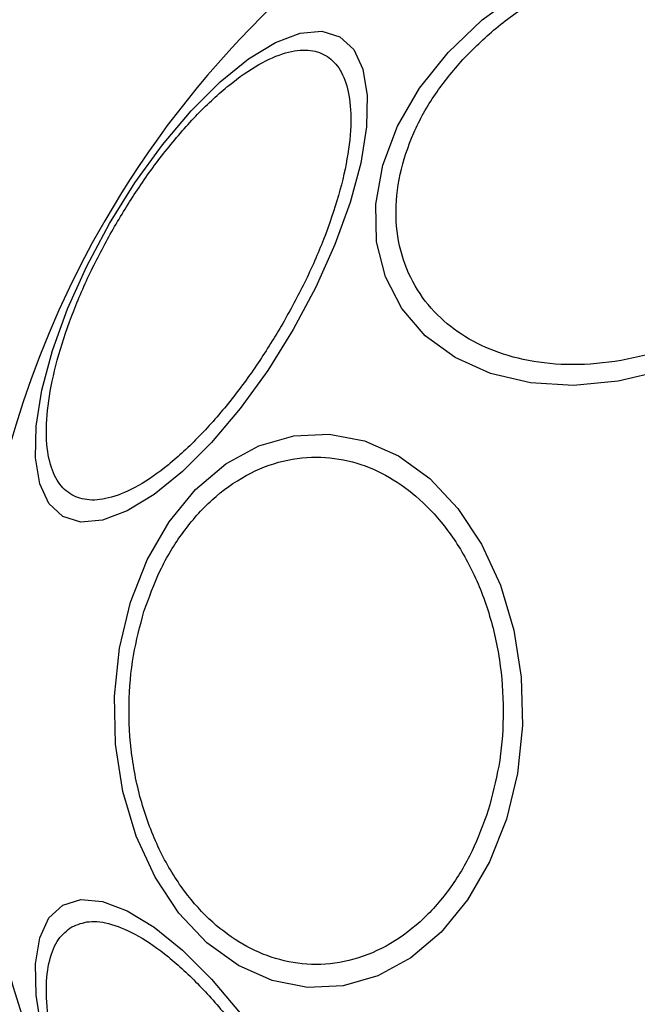
# Model space of a CAD drawing. Units: millimetres. Extents: x -781 to 21174, y -792 to 15596.
# Drawn here: x 1999 to 2025, y 11660 to 11702 of the extents above; entities that cross this region are included whole.
import ezdxf

# ---------------------------------------------------------------- set-up
doc = ezdxf.new("R2010")
doc.units = ezdxf.units.MM
doc.layers.add('Dimensions', color=7, linetype='Continuous')
doc.styles.get("Standard").update_dxf_attribs({"font": 'arial.ttf'})
doc.dimstyles.new('Leikkiset keinu', dxfattribs={"dimtxt": 150, "dimasz": 2.5, "dimexe": 0.06, "dimexo": 0.625, "dimtad": 0, "dimtih": 1, "dimtoh": 1, "dimdec": 0, "dimtxsty": 'Standard', "dimcen": 2.5, "dimadec": 0, "dimazin": 0, "dimtfac": 1, "dimtmove": 0, "dimatfit": 3, "dimfxl": 1, "dimarcsym": 0})

# ---------------------------------------------------------------- blocks, each defined once
blk = doc.blocks.new('*D2')
at = {"layer": 'Defpoints', "color": 0}
for p in [(2038.895, 14214.32), (-497.45, 1131.22), (2038.895, 1131.22)]:
    blk.add_point(p, dxfattribs=at)
at = {"layer": 'Dimensions', "color": 0, "lineweight": -2}
for p, q in [((2038.27, 14214.32), (-497.51, 14214.32)), ((-497.45, 14211.82), (-497.45, 7749.97)), ((-497.45, 1133.72), (-497.45, 7595.57)), ((2038.27, 1131.22), (-497.51, 1131.22))]:
    blk.add_line(p, q, dxfattribs=at)
at = {"layer": 'Dimensions', "color": 0}
for points in [[(-497.033, 14211.82), (-497.866, 14211.82), (-497.45, 14214.32)], [(-497.866, 1133.72), (-497.033, 1133.72), (-497.45, 1131.22)]]:
    blk.add_solid(points, dxfattribs=at)
at = {"layer": 'Dimensions', "color": 0, "insert": (-497.45, 7672.77), "char_height": 150, "attachment_point": 5}
blk.add_mtext('13083', dxfattribs=at)

msp = doc.modelspace()

# ---------------------------------------------------------------- linework, layer by layer
at = {"color": 0, "linetype": 'Continuous', "lineweight": 25, "flags": 128}
for points in [[(2033.4, 11691.488), (2031.949, 11690.11), (2030.299, 11688.913), (2028.501, 11687.934), (2026.61, 11687.203), (2024.684, 11686.742), (2022.779, 11686.565), (2020.956, 11686.677), (2019.269, 11687.075), (2017.769, 11687.747), (2016.502, 11688.673), (2015.506, 11689.824), (2014.811, 11691.165), (2014.44, 11692.656), (2014.402, 11694.251), (2014.7, 11695.902), (2015.324, 11697.558), (2016.255, 11699.17), (2017.465, 11700.689), (2018.916, 11702.067), (2020.566, 11703.264)], [(2010.899, 11688.933), (2009.821, 11687.201), (2008.656, 11685.59), (2007.442, 11684.148), (2006.214, 11682.92), (2005.01, 11681.944), (2003.867, 11681.248), (2002.82, 11680.853), (2001.9, 11680.773), (2001.135, 11681.009), (2000.547, 11681.553), (2000.157, 11682.39), (1999.975, 11683.495), (2000.007, 11684.833), (2000.25, 11686.363), (2000.7, 11688.041), (2001.341, 11689.813), (2002.154, 11691.627), (2003.115, 11693.428), (2004.193, 11695.16), (2005.358, 11696.771), (2006.573, 11698.213), (2007.8, 11699.441), (2009.004, 11700.417), (2010.147, 11701.113), (2011.194, 11701.508), (2012.114, 11701.588), (2012.88, 11701.353), (2013.467, 11700.808), (2013.858, 11699.971), (2014.04, 11698.866), (2014.008, 11697.528), (2013.764, 11695.998), (2013.315, 11694.32), (2012.674, 11692.548), (2011.861, 11690.734), (2010.899, 11688.933)], [(2019.937, 11668.17), (2019.228, 11666.363), (2018.297, 11664.751), (2017.175, 11663.382), (2015.894, 11662.299), (2014.493, 11661.534), (2013.017, 11661.11), (2011.508, 11661.041), (2010.013, 11661.328), (2008.578, 11661.963), (2007.246, 11662.926), (2006.058, 11664.188), (2005.049, 11665.71), (2004.249, 11667.448), (2003.686, 11669.347), (2003.373, 11671.35), (2003.322, 11673.396), (2003.534, 11675.423), (2004.001, 11677.37), (2004.712, 11679.177), (2005.642, 11680.789), (2006.765, 11682.157), (2008.046, 11683.241), (2009.446, 11684.006), (2010.923, 11684.429), (2012.432, 11684.499), (2013.926, 11684.212), (2015.362, 11683.577), (2016.694, 11682.614), (2017.882, 11681.352), (2018.891, 11679.829), (2019.689, 11678.092), (2020.254, 11676.193), (2020.566, 11674.189), (2020.617, 11672.143), (2020.406, 11670.116), (2019.937, 11668.17)], [(2000.25, 11659.176), (2000.007, 11660.707), (1999.975, 11662.045), (2000.157, 11663.149), (2000.547, 11663.986), (2001.135, 11664.531), (2001.9, 11664.767), (2002.82, 11664.686), (2003.867, 11664.292), (2005.01, 11663.596), (2006.214, 11662.619), (2007.442, 11661.392), (2008.656, 11659.95)]]:
    msp.add_lwpolyline(points, dxfattribs=at)
at = {"color": 0, "linetype": 'Continuous', "lineweight": 25}
for start, end in [(330, 150), (150, 330)]:
    msp.add_arc((2038.895, 11672.77), 41.55, start, end, dxfattribs=at)
for points, knots in [([(2018.087, 11700.384), (2018.539, 11700.837), (2019.47, 11701.768), (2021.183, 11702.958), (2023.115, 11703.938), (2025.186, 11704.611), (2027.264, 11704.93), (2029.223, 11704.884), (2030.959, 11704.509), (2032.442, 11703.853), (2033.683, 11702.936), (2034.667, 11701.741), (2035.324, 11700.278), (2035.577, 11698.611), (2035.406, 11696.842), (2034.82, 11695.084), (2033.918, 11693.426), (2033.086, 11692.439), (2032.681, 11691.959)], [0, 0, 0, 0, 0.058268, 0.120012, 0.184322, 0.250015, 0.315684, 0.379992, 0.441743, 0.500024, 0.558273, 0.620006, 0.68433, 0.750011, 0.815692, 0.880011, 0.941747, 1, 1, 1, 1]), ([(2003.328, 11693.305), (2003.668, 11693.866), (2004.368, 11695.022), (2005.568, 11696.644), (2006.861, 11698.124), (2008.184, 11699.346), (2009.454, 11700.227), (2010.591, 11700.723), (2011.544, 11700.838), (2012.301, 11700.614), (2012.874, 11700.07), (2013.25, 11699.187), (2013.391, 11697.954), (2013.262, 11696.415), (2012.866, 11694.657), (2012.23, 11692.798), (2011.427, 11690.947), (2010.774, 11689.763), (2010.458, 11689.188)], [0, 0, 0, 0, 0.058257, 0.11999, 0.184311, 0.249987, 0.315675, 0.37998, 0.441733, 0.499985, 0.558255, 0.620003, 0.684314, 0.749995, 0.815671, 0.879998, 0.941736, 1, 1, 1, 1]), ([(2032.681, 11691.959), (2032.23, 11691.507), (2031.299, 11690.575), (2029.585, 11689.386), (2027.654, 11688.406), (2025.583, 11687.732), (2023.504, 11687.413), (2021.545, 11687.459), (2019.809, 11687.835), (2018.328, 11688.491), (2017.085, 11689.408), (2016.102, 11690.602), (2015.445, 11692.066), (2015.191, 11693.732), (2015.364, 11695.502), (2015.949, 11697.259), (2016.85, 11698.917), (2017.683, 11699.905), (2018.087, 11700.384)], [0, 0, 0, 0, 0.058269, 0.120013, 0.184323, 0.250018, 0.315691, 0.379994, 0.441745, 0.500006, 0.558273, 0.620007, 0.684331, 0.750013, 0.815696, 0.880008, 0.941751, 1, 1, 1, 1]), ([(2010.458, 11689.188), (2010.118, 11688.627), (2009.418, 11687.47), (2008.218, 11685.848), (2006.926, 11684.369), (2005.601, 11683.148), (2004.333, 11682.266), (2003.194, 11681.77), (2002.242, 11681.655), (2001.486, 11681.879), (2000.91, 11682.422), (2000.536, 11683.305), (2000.395, 11684.539), (2000.525, 11686.078), (2000.92, 11687.836), (2001.557, 11689.695), (2002.359, 11691.546), (2003.012, 11692.73), (2003.328, 11693.305)], [0, 0, 0, 0, 0.058268, 0.12, 0.18431, 0.250002, 0.315679, 0.379995, 0.441734, 0.499998, 0.558258, 0.62, 0.684319, 0.749999, 0.815674, 0.88, 0.941737, 1, 1, 1, 1]), ([(2004.577, 11676.983), (2004.79, 11677.573), (2005.228, 11678.788), (2006.213, 11680.398), (2007.443, 11681.783), (2008.889, 11682.818), (2010.459, 11683.43), (2012.055, 11683.594), (2013.581, 11683.339), (2014.997, 11682.723), (2016.305, 11681.766), (2017.499, 11680.451), (2018.518, 11678.777), (2019.281, 11676.818), (2019.733, 11674.687), (2019.85, 11672.525), (2019.677, 11670.446), (2019.335, 11669.174), (2019.17, 11668.557)], [0, 0, 0, 0, 0.058251, 0.120012, 0.184312, 0.250007, 0.315673, 0.38, 0.441733, 0.499997, 0.558264, 0.620015, 0.684318, 0.749999, 0.815675, 0.879991, 0.941738, 1, 1, 1, 1]), ([(2019.17, 11668.557), (2018.957, 11667.967), (2018.518, 11666.752), (2017.533, 11665.142), (2016.303, 11663.756), (2014.857, 11662.722), (2013.287, 11662.109), (2011.691, 11661.946), (2010.165, 11662.201), (2008.75, 11662.817), (2007.441, 11663.773), (2006.247, 11665.089), (2005.228, 11666.762), (2004.465, 11668.722), (2004.013, 11670.852), (2003.896, 11673.015), (2004.069, 11675.094), (2004.411, 11676.365), (2004.577, 11676.983)], [0, 0, 0, 0, 0.058255, 0.120005, 0.184315, 0.250003, 0.315671, 0.379998, 0.441733, 0.499997, 0.558257, 0.620013, 0.684327, 0.749999, 0.815674, 0.879998, 0.941744, 1, 1, 1, 1]), ([(2001.515, 11663.608), (2001.75, 11663.704), (2002.234, 11663.9), (2003.197, 11663.765), (2004.332, 11663.275), (2005.601, 11662.392), (2006.925, 11661.171), (2008.22, 11659.692), (2009.413, 11658.066), (2010.478, 11656.363), (2011.421, 11654.589), (2012.231, 11652.742), (2012.866, 11650.882), (2013.261, 11649.125), (2013.392, 11647.585), (2013.248, 11646.356), (2012.883, 11645.454), (2012.471, 11645.134), (2012.271, 11644.978)], [0, 0, 0, 0, 0.058264, 0.120003, 0.184322, 0.249992, 0.315683, 0.380002, 0.441734, 0.499996, 0.558258, 0.619995, 0.684314, 0.749994, 0.815669, 0.879986, 0.941733, 1, 1, 1, 1]), ([(2012.271, 11644.978), (2012.036, 11644.883), (2011.553, 11644.686), (2010.588, 11644.821), (2009.454, 11645.312), (2008.183, 11646.194), (2006.861, 11647.416), (2005.566, 11648.894), (2004.373, 11650.521), (2003.308, 11652.223), (2002.365, 11653.997), (2001.555, 11655.844), (2000.921, 11657.704), (2000.525, 11659.461), (2000.394, 11661.002), (2000.539, 11662.23), (2000.902, 11663.132), (2001.315, 11663.453), (2001.515, 11663.608)], [0, 0, 0, 0, 0.058252, 0.120005, 0.184309, 0.250001, 0.315677, 0.379993, 0.441727, 0.499996, 0.558254, 0.619998, 0.684319, 0.750001, 0.815677, 0.879993, 0.941736, 1, 1, 1, 1])]:
    msp.add_open_spline(points, degree=3, knots=knots, dxfattribs=at)

# ---------------------------------------------------------------- dimensions: what is measured, and where the dimension line sits
at = {"layer": 'Dimensions'}
dim = msp.add_linear_dim(base=(-497.45, 1131.22), p1=(2038.895, 14214.32), p2=(2038.895, 1131.22), angle=90, dimstyle='Leikkiset keinu', dxfattribs=at)
dim.commit()
dim.dimension.update_dxf_attribs({"geometry": '*D2', "text_midpoint": (-497.45, 7672.77)})

doc.saveas('drawing.dxf')
